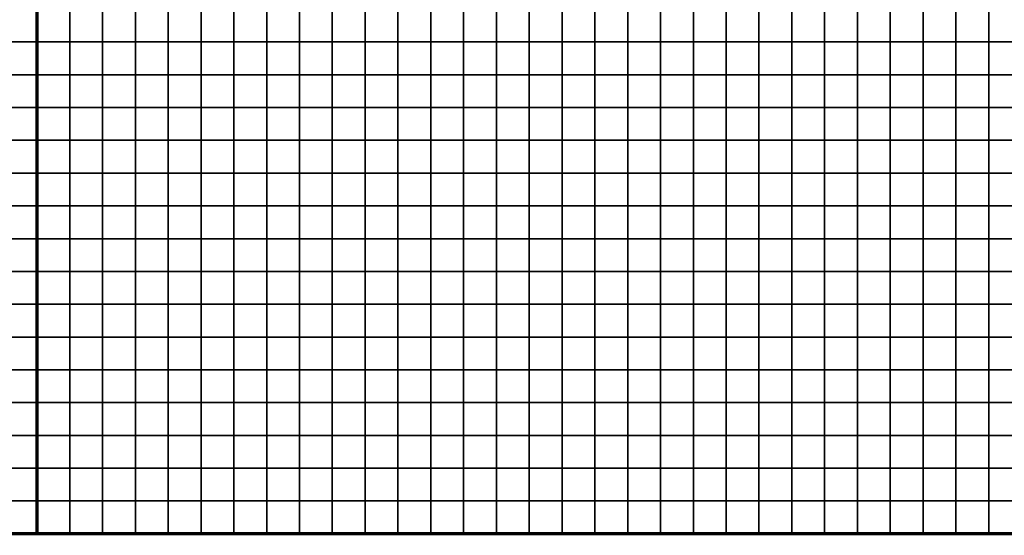
# Model space of a CAD drawing. Units: metres. Extents: x -741987 to -738655, y -224537 to -222616.
# Drawn here: x -739861 to -739561, y -224537 to -224380 of the extents above; entities that cross this region are included whole.
import ezdxf

# ---------------------------------------------------------------- set-up
doc = ezdxf.new("R2010")
doc.units = ezdxf.units.M
doc.header["$MEASUREMENT"] = 0
doc.layers.add('AREAS', color=3, linetype='Continuous')
doc.layers.add('TILES', color=5, linetype='Continuous')

# ---------------------------------------------------------------- blocks, each defined once
blk = doc.blocks.new('NWN_32x32_Area')
at = {"layer": 'AREAS', "const_width": 1}
blk.add_lwpolyline([(-734505.06, -224756.53), (-734205.06, -224756.53), (-734205.06, -225076.53), (-734505.06, -225076.53)], close=True, dxfattribs=at)
at = {"layer": 'TILES', "flags": 128}
for points in [[(-734505.06, -224926.53), (-734505.06, -224916.53), (-734495.06, -224916.53), (-734495.06, -224926.53)], [(-734495.06, -224926.53), (-734495.06, -224916.53), (-734485.06, -224916.53), (-734485.06, -224926.53)], [(-734485.06, -224926.53), (-734485.06, -224916.53), (-734475.06, -224916.53), (-734475.06, -224926.53)], [(-734475.06, -224926.53), (-734475.06, -224916.53), (-734465.06, -224916.53), (-734465.06, -224926.53)], [(-734465.06, -224926.53), (-734465.06, -224916.53), (-734455.06, -224916.53), (-734455.06, -224926.53)], [(-734455.06, -224926.53), (-734455.06, -224916.53), (-734445.06, -224916.53), (-734445.06, -224926.53)], [(-734445.06, -224926.53), (-734445.06, -224916.53), (-734435.06, -224916.53), (-734435.06, -224926.53)], [(-734435.06, -224926.53), (-734435.06, -224916.53), (-734425.06, -224916.53), (-734425.06, -224926.53)], [(-734425.06, -224926.53), (-734425.06, -224916.53), (-734415.06, -224916.53), (-734415.06, -224926.53)], [(-734415.06, -224926.53), (-734415.06, -224916.53), (-734405.06, -224916.53), (-734405.06, -224926.53)], [(-734405.06, -224926.53), (-734405.06, -224916.53), (-734395.06, -224916.53), (-734395.06, -224926.53)], [(-734395.06, -224926.53), (-734395.06, -224916.53), (-734385.06, -224916.53), (-734385.06, -224926.53)], [(-734385.06, -224926.53), (-734385.06, -224916.53), (-734375.06, -224916.53), (-734375.06, -224926.53)], [(-734375.06, -224926.53), (-734375.06, -224916.53), (-734365.06, -224916.53), (-734365.06, -224926.53)], [(-734365.06, -224926.53), (-734365.06, -224916.53), (-734355.06, -224916.53), (-734355.06, -224926.53)], [(-734355.06, -224926.53), (-734355.06, -224916.53), (-734345.06, -224916.53), (-734345.06, -224926.53)], [(-734345.06, -224926.53), (-734345.06, -224916.53), (-734335.06, -224916.53), (-734335.06, -224926.53)], [(-734335.06, -224926.53), (-734335.06, -224916.53), (-734325.06, -224916.53), (-734325.06, -224926.53)], [(-734325.06, -224926.53), (-734325.06, -224916.53), (-734315.06, -224916.53), (-734315.06, -224926.53)], [(-734315.06, -224926.53), (-734315.06, -224916.53), (-734305.06, -224916.53), (-734305.06, -224926.53)], [(-734305.06, -224926.53), (-734305.06, -224916.53), (-734295.06, -224916.53), (-734295.06, -224926.53)], [(-734295.06, -224926.53), (-734295.06, -224916.53), (-734285.06, -224916.53), (-734285.06, -224926.53)], [(-734285.06, -224926.53), (-734285.06, -224916.53), (-734275.06, -224916.53), (-734275.06, -224926.53)], [(-734275.06, -224926.53), (-734275.06, -224916.53), (-734265.06, -224916.53), (-734265.06, -224926.53)], [(-734265.06, -224926.53), (-734265.06, -224916.53), (-734255.06, -224916.53), (-734255.06, -224926.53)], [(-734255.06, -224926.53), (-734255.06, -224916.53), (-734245.06, -224916.53), (-734245.06, -224926.53)], [(-734245.06, -224926.53), (-734245.06, -224916.53), (-734235.06, -224916.53), (-734235.06, -224926.53)], [(-734235.06, -224926.53), (-734235.06, -224916.53), (-734225.06, -224916.53), (-734225.06, -224926.53)], [(-734225.06, -224926.53), (-734225.06, -224916.53), (-734215.06, -224916.53), (-734215.06, -224926.53)], [(-734215.06, -224926.53), (-734215.06, -224916.53), (-734205.06, -224916.53), (-734205.06, -224926.53)], [(-734505.06, -224936.53), (-734505.06, -224926.53), (-734495.06, -224926.53), (-734495.06, -224936.53)], [(-734495.06, -224936.53), (-734495.06, -224926.53), (-734485.06, -224926.53), (-734485.06, -224936.53)], [(-734485.06, -224936.53), (-734485.06, -224926.53), (-734475.06, -224926.53), (-734475.06, -224936.53)], [(-734475.06, -224936.53), (-734475.06, -224926.53), (-734465.06, -224926.53), (-734465.06, -224936.53)], [(-734465.06, -224936.53), (-734465.06, -224926.53), (-734455.06, -224926.53), (-734455.06, -224936.53)], [(-734455.06, -224936.53), (-734455.06, -224926.53), (-734445.06, -224926.53), (-734445.06, -224936.53)], [(-734445.06, -224936.53), (-734445.06, -224926.53), (-734435.06, -224926.53), (-734435.06, -224936.53)], [(-734435.06, -224936.53), (-734435.06, -224926.53), (-734425.06, -224926.53), (-734425.06, -224936.53)], [(-734425.06, -224936.53), (-734425.06, -224926.53), (-734415.06, -224926.53), (-734415.06, -224936.53)], [(-734415.06, -224936.53), (-734415.06, -224926.53), (-734405.06, -224926.53), (-734405.06, -224936.53)], [(-734405.06, -224936.53), (-734405.06, -224926.53), (-734395.06, -224926.53), (-734395.06, -224936.53)], [(-734395.06, -224936.53), (-734395.06, -224926.53), (-734385.06, -224926.53), (-734385.06, -224936.53)], [(-734385.06, -224936.53), (-734385.06, -224926.53), (-734375.06, -224926.53), (-734375.06, -224936.53)], [(-734375.06, -224936.53), (-734375.06, -224926.53), (-734365.06, -224926.53), (-734365.06, -224936.53)], [(-734365.06, -224936.53), (-734365.06, -224926.53), (-734355.06, -224926.53), (-734355.06, -224936.53)], [(-734355.06, -224936.53), (-734355.06, -224926.53), (-734345.06, -224926.53), (-734345.06, -224936.53)], [(-734345.06, -224936.53), (-734345.06, -224926.53), (-734335.06, -224926.53), (-734335.06, -224936.53)], [(-734335.06, -224936.53), (-734335.06, -224926.53), (-734325.06, -224926.53), (-734325.06, -224936.53)], [(-734325.06, -224936.53), (-734325.06, -224926.53), (-734315.06, -224926.53), (-734315.06, -224936.53)], [(-734315.06, -224936.53), (-734315.06, -224926.53), (-734305.06, -224926.53), (-734305.06, -224936.53)], [(-734305.06, -224936.53), (-734305.06, -224926.53), (-734295.06, -224926.53), (-734295.06, -224936.53)], [(-734295.06, -224936.53), (-734295.06, -224926.53), (-734285.06, -224926.53), (-734285.06, -224936.53)], [(-734285.06, -224936.53), (-734285.06, -224926.53), (-734275.06, -224926.53), (-734275.06, -224936.53)], [(-734275.06, -224936.53), (-734275.06, -224926.53), (-734265.06, -224926.53), (-734265.06, -224936.53)], [(-734265.06, -224936.53), (-734265.06, -224926.53), (-734255.06, -224926.53), (-734255.06, -224936.53)], [(-734255.06, -224936.53), (-734255.06, -224926.53), (-734245.06, -224926.53), (-734245.06, -224936.53)], [(-734245.06, -224936.53), (-734245.06, -224926.53), (-734235.06, -224926.53), (-734235.06, -224936.53)], [(-734235.06, -224936.53), (-734235.06, -224926.53), (-734225.06, -224926.53), (-734225.06, -224936.53)], [(-734225.06, -224936.53), (-734225.06, -224926.53), (-734215.06, -224926.53), (-734215.06, -224936.53)], [(-734215.06, -224936.53), (-734215.06, -224926.53), (-734205.06, -224926.53), (-734205.06, -224936.53)], [(-734505.06, -224946.53), (-734505.06, -224936.53), (-734495.06, -224936.53), (-734495.06, -224946.53)], [(-734495.06, -224946.53), (-734495.06, -224936.53), (-734485.06, -224936.53), (-734485.06, -224946.53)], [(-734485.06, -224946.53), (-734485.06, -224936.53), (-734475.06, -224936.53), (-734475.06, -224946.53)], [(-734475.06, -224946.53), (-734475.06, -224936.53), (-734465.06, -224936.53), (-734465.06, -224946.53)], [(-734465.06, -224946.53), (-734465.06, -224936.53), (-734455.06, -224936.53), (-734455.06, -224946.53)], [(-734455.06, -224946.53), (-734455.06, -224936.53), (-734445.06, -224936.53), (-734445.06, -224946.53)], [(-734445.06, -224946.53), (-734445.06, -224936.53), (-734435.06, -224936.53), (-734435.06, -224946.53)], [(-734435.06, -224946.53), (-734435.06, -224936.53), (-734425.06, -224936.53), (-734425.06, -224946.53)], [(-734425.06, -224946.53), (-734425.06, -224936.53), (-734415.06, -224936.53), (-734415.06, -224946.53)], [(-734415.06, -224946.53), (-734415.06, -224936.53), (-734405.06, -224936.53), (-734405.06, -224946.53)], [(-734405.06, -224946.53), (-734405.06, -224936.53), (-734395.06, -224936.53), (-734395.06, -224946.53)], [(-734395.06, -224946.53), (-734395.06, -224936.53), (-734385.06, -224936.53), (-734385.06, -224946.53)], [(-734385.06, -224946.53), (-734385.06, -224936.53), (-734375.06, -224936.53), (-734375.06, -224946.53)], [(-734375.06, -224946.53), (-734375.06, -224936.53), (-734365.06, -224936.53), (-734365.06, -224946.53)], [(-734365.06, -224946.53), (-734365.06, -224936.53), (-734355.06, -224936.53), (-734355.06, -224946.53)], [(-734355.06, -224946.53), (-734355.06, -224936.53), (-734345.06, -224936.53), (-734345.06, -224946.53)], [(-734345.06, -224946.53), (-734345.06, -224936.53), (-734335.06, -224936.53), (-734335.06, -224946.53)], [(-734335.06, -224946.53), (-734335.06, -224936.53), (-734325.06, -224936.53), (-734325.06, -224946.53)], [(-734325.06, -224946.53), (-734325.06, -224936.53), (-734315.06, -224936.53), (-734315.06, -224946.53)], [(-734315.06, -224946.53), (-734315.06, -224936.53), (-734305.06, -224936.53), (-734305.06, -224946.53)], [(-734305.06, -224946.53), (-734305.06, -224936.53), (-734295.06, -224936.53), (-734295.06, -224946.53)], [(-734295.06, -224946.53), (-734295.06, -224936.53), (-734285.06, -224936.53), (-734285.06, -224946.53)], [(-734285.06, -224946.53), (-734285.06, -224936.53), (-734275.06, -224936.53), (-734275.06, -224946.53)], [(-734275.06, -224946.53), (-734275.06, -224936.53), (-734265.06, -224936.53), (-734265.06, -224946.53)], [(-734265.06, -224946.53), (-734265.06, -224936.53), (-734255.06, -224936.53), (-734255.06, -224946.53)], [(-734255.06, -224946.53), (-734255.06, -224936.53), (-734245.06, -224936.53), (-734245.06, -224946.53)], [(-734245.06, -224946.53), (-734245.06, -224936.53), (-734235.06, -224936.53), (-734235.06, -224946.53)], [(-734235.06, -224946.53), (-734235.06, -224936.53), (-734225.06, -224936.53), (-734225.06, -224946.53)], [(-734225.06, -224946.53), (-734225.06, -224936.53), (-734215.06, -224936.53), (-734215.06, -224946.53)], [(-734215.06, -224946.53), (-734215.06, -224936.53), (-734205.06, -224936.53), (-734205.06, -224946.53)], [(-734505.06, -224956.53), (-734505.06, -224946.53), (-734495.06, -224946.53), (-734495.06, -224956.53)], [(-734495.06, -224956.53), (-734495.06, -224946.53), (-734485.06, -224946.53), (-734485.06, -224956.53)], [(-734485.06, -224956.53), (-734485.06, -224946.53), (-734475.06, -224946.53), (-734475.06, -224956.53)], [(-734475.06, -224956.53), (-734475.06, -224946.53), (-734465.06, -224946.53), (-734465.06, -224956.53)], [(-734465.06, -224956.53), (-734465.06, -224946.53), (-734455.06, -224946.53), (-734455.06, -224956.53)], [(-734455.06, -224956.53), (-734455.06, -224946.53), (-734445.06, -224946.53), (-734445.06, -224956.53)], [(-734445.06, -224956.53), (-734445.06, -224946.53), (-734435.06, -224946.53), (-734435.06, -224956.53)], [(-734435.06, -224956.53), (-734435.06, -224946.53), (-734425.06, -224946.53), (-734425.06, -224956.53)], [(-734425.06, -224956.53), (-734425.06, -224946.53), (-734415.06, -224946.53), (-734415.06, -224956.53)], [(-734415.06, -224956.53), (-734415.06, -224946.53), (-734405.06, -224946.53), (-734405.06, -224956.53)], [(-734405.06, -224956.53), (-734405.06, -224946.53), (-734395.06, -224946.53), (-734395.06, -224956.53)], [(-734395.06, -224956.53), (-734395.06, -224946.53), (-734385.06, -224946.53), (-734385.06, -224956.53)], [(-734385.06, -224956.53), (-734385.06, -224946.53), (-734375.06, -224946.53), (-734375.06, -224956.53)], [(-734375.06, -224956.53), (-734375.06, -224946.53), (-734365.06, -224946.53), (-734365.06, -224956.53)], [(-734365.06, -224956.53), (-734365.06, -224946.53), (-734355.06, -224946.53), (-734355.06, -224956.53)], [(-734355.06, -224956.53), (-734355.06, -224946.53), (-734345.06, -224946.53), (-734345.06, -224956.53)], [(-734345.06, -224956.53), (-734345.06, -224946.53), (-734335.06, -224946.53), (-734335.06, -224956.53)], [(-734335.06, -224956.53), (-734335.06, -224946.53), (-734325.06, -224946.53), (-734325.06, -224956.53)], [(-734325.06, -224956.53), (-734325.06, -224946.53), (-734315.06, -224946.53), (-734315.06, -224956.53)], [(-734315.06, -224956.53), (-734315.06, -224946.53), (-734305.06, -224946.53), (-734305.06, -224956.53)], [(-734305.06, -224956.53), (-734305.06, -224946.53), (-734295.06, -224946.53), (-734295.06, -224956.53)], [(-734295.06, -224956.53), (-734295.06, -224946.53), (-734285.06, -224946.53), (-734285.06, -224956.53)], [(-734285.06, -224956.53), (-734285.06, -224946.53), (-734275.06, -224946.53), (-734275.06, -224956.53)], [(-734275.06, -224956.53), (-734275.06, -224946.53), (-734265.06, -224946.53), (-734265.06, -224956.53)], [(-734265.06, -224956.53), (-734265.06, -224946.53), (-734255.06, -224946.53), (-734255.06, -224956.53)], [(-734255.06, -224956.53), (-734255.06, -224946.53), (-734245.06, -224946.53), (-734245.06, -224956.53)], [(-734245.06, -224956.53), (-734245.06, -224946.53), (-734235.06, -224946.53), (-734235.06, -224956.53)], [(-734235.06, -224956.53), (-734235.06, -224946.53), (-734225.06, -224946.53), (-734225.06, -224956.53)], [(-734225.06, -224956.53), (-734225.06, -224946.53), (-734215.06, -224946.53), (-734215.06, -224956.53)], [(-734215.06, -224956.53), (-734215.06, -224946.53), (-734205.06, -224946.53), (-734205.06, -224956.53)], [(-734505.06, -224966.53), (-734505.06, -224956.53), (-734495.06, -224956.53), (-734495.06, -224966.53)], [(-734495.06, -224966.53), (-734495.06, -224956.53), (-734485.06, -224956.53), (-734485.06, -224966.53)], [(-734485.06, -224966.53), (-734485.06, -224956.53), (-734475.06, -224956.53), (-734475.06, -224966.53)], [(-734475.06, -224966.53), (-734475.06, -224956.53), (-734465.06, -224956.53), (-734465.06, -224966.53)], [(-734465.06, -224966.53), (-734465.06, -224956.53), (-734455.06, -224956.53), (-734455.06, -224966.53)], [(-734455.06, -224966.53), (-734455.06, -224956.53), (-734445.06, -224956.53), (-734445.06, -224966.53)], [(-734445.06, -224966.53), (-734445.06, -224956.53), (-734435.06, -224956.53), (-734435.06, -224966.53)], [(-734435.06, -224966.53), (-734435.06, -224956.53), (-734425.06, -224956.53), (-734425.06, -224966.53)], [(-734425.06, -224966.53), (-734425.06, -224956.53), (-734415.06, -224956.53), (-734415.06, -224966.53)], [(-734415.06, -224966.53), (-734415.06, -224956.53), (-734405.06, -224956.53), (-734405.06, -224966.53)], [(-734405.06, -224966.53), (-734405.06, -224956.53), (-734395.06, -224956.53), (-734395.06, -224966.53)], [(-734395.06, -224966.53), (-734395.06, -224956.53), (-734385.06, -224956.53), (-734385.06, -224966.53)], [(-734385.06, -224966.53), (-734385.06, -224956.53), (-734375.06, -224956.53), (-734375.06, -224966.53)], [(-734375.06, -224966.53), (-734375.06, -224956.53), (-734365.06, -224956.53), (-734365.06, -224966.53)], [(-734365.06, -224966.53), (-734365.06, -224956.53), (-734355.06, -224956.53), (-734355.06, -224966.53)], [(-734355.06, -224966.53), (-734355.06, -224956.53), (-734345.06, -224956.53), (-734345.06, -224966.53)], [(-734345.06, -224966.53), (-734345.06, -224956.53), (-734335.06, -224956.53), (-734335.06, -224966.53)], [(-734335.06, -224966.53), (-734335.06, -224956.53), (-734325.06, -224956.53), (-734325.06, -224966.53)], [(-734325.06, -224966.53), (-734325.06, -224956.53), (-734315.06, -224956.53), (-734315.06, -224966.53)], [(-734315.06, -224966.53), (-734315.06, -224956.53), (-734305.06, -224956.53), (-734305.06, -224966.53)], [(-734305.06, -224966.53), (-734305.06, -224956.53), (-734295.06, -224956.53), (-734295.06, -224966.53)], [(-734295.06, -224966.53), (-734295.06, -224956.53), (-734285.06, -224956.53), (-734285.06, -224966.53)], [(-734285.06, -224966.53), (-734285.06, -224956.53), (-734275.06, -224956.53), (-734275.06, -224966.53)], [(-734275.06, -224966.53), (-734275.06, -224956.53), (-734265.06, -224956.53), (-734265.06, -224966.53)], [(-734265.06, -224966.53), (-734265.06, -224956.53), (-734255.06, -224956.53), (-734255.06, -224966.53)], [(-734255.06, -224966.53), (-734255.06, -224956.53), (-734245.06, -224956.53), (-734245.06, -224966.53)], [(-734245.06, -224966.53), (-734245.06, -224956.53), (-734235.06, -224956.53), (-734235.06, -224966.53)], [(-734235.06, -224966.53), (-734235.06, -224956.53), (-734225.06, -224956.53), (-734225.06, -224966.53)], [(-734225.06, -224966.53), (-734225.06, -224956.53), (-734215.06, -224956.53), (-734215.06, -224966.53)], [(-734215.06, -224966.53), (-734215.06, -224956.53), (-734205.06, -224956.53), (-734205.06, -224966.53)], [(-734505.06, -224976.53), (-734505.06, -224966.53), (-734495.06, -224966.53), (-734495.06, -224976.53)], [(-734495.06, -224976.53), (-734495.06, -224966.53), (-734485.06, -224966.53), (-734485.06, -224976.53)], [(-734485.06, -224976.53), (-734485.06, -224966.53), (-734475.06, -224966.53), (-734475.06, -224976.53)], [(-734475.06, -224976.53), (-734475.06, -224966.53), (-734465.06, -224966.53), (-734465.06, -224976.53)], [(-734465.06, -224976.53), (-734465.06, -224966.53), (-734455.06, -224966.53), (-734455.06, -224976.53)], [(-734455.06, -224976.53), (-734455.06, -224966.53), (-734445.06, -224966.53), (-734445.06, -224976.53)], [(-734445.06, -224976.53), (-734445.06, -224966.53), (-734435.06, -224966.53), (-734435.06, -224976.53)], [(-734435.06, -224976.53), (-734435.06, -224966.53), (-734425.06, -224966.53), (-734425.06, -224976.53)], [(-734425.06, -224976.53), (-734425.06, -224966.53), (-734415.06, -224966.53), (-734415.06, -224976.53)], [(-734415.06, -224976.53), (-734415.06, -224966.53), (-734405.06, -224966.53), (-734405.06, -224976.53)], [(-734405.06, -224976.53), (-734405.06, -224966.53), (-734395.06, -224966.53), (-734395.06, -224976.53)], [(-734395.06, -224976.53), (-734395.06, -224966.53), (-734385.06, -224966.53), (-734385.06, -224976.53)], [(-734385.06, -224976.53), (-734385.06, -224966.53), (-734375.06, -224966.53), (-734375.06, -224976.53)], [(-734375.06, -224976.53), (-734375.06, -224966.53), (-734365.06, -224966.53), (-734365.06, -224976.53)], [(-734365.06, -224976.53), (-734365.06, -224966.53), (-734355.06, -224966.53), (-734355.06, -224976.53)], [(-734355.06, -224976.53), (-734355.06, -224966.53), (-734345.06, -224966.53), (-734345.06, -224976.53)], [(-734345.06, -224976.53), (-734345.06, -224966.53), (-734335.06, -224966.53), (-734335.06, -224976.53)], [(-734335.06, -224976.53), (-734335.06, -224966.53), (-734325.06, -224966.53), (-734325.06, -224976.53)], [(-734325.06, -224976.53), (-734325.06, -224966.53), (-734315.06, -224966.53), (-734315.06, -224976.53)], [(-734315.06, -224976.53), (-734315.06, -224966.53), (-734305.06, -224966.53), (-734305.06, -224976.53)], [(-734305.06, -224976.53), (-734305.06, -224966.53), (-734295.06, -224966.53), (-734295.06, -224976.53)], [(-734295.06, -224976.53), (-734295.06, -224966.53), (-734285.06, -224966.53), (-734285.06, -224976.53)], [(-734285.06, -224976.53), (-734285.06, -224966.53), (-734275.06, -224966.53), (-734275.06, -224976.53)], [(-734275.06, -224976.53), (-734275.06, -224966.53), (-734265.06, -224966.53), (-734265.06, -224976.53)], [(-734265.06, -224976.53), (-734265.06, -224966.53), (-734255.06, -224966.53), (-734255.06, -224976.53)], [(-734255.06, -224976.53), (-734255.06, -224966.53), (-734245.06, -224966.53), (-734245.06, -224976.53)], [(-734245.06, -224976.53), (-734245.06, -224966.53), (-734235.06, -224966.53), (-734235.06, -224976.53)], [(-734235.06, -224976.53), (-734235.06, -224966.53), (-734225.06, -224966.53), (-734225.06, -224976.53)], [(-734225.06, -224976.53), (-734225.06, -224966.53), (-734215.06, -224966.53), (-734215.06, -224976.53)], [(-734215.06, -224976.53), (-734215.06, -224966.53), (-734205.06, -224966.53), (-734205.06, -224976.53)], [(-734505.06, -224986.53), (-734505.06, -224976.53), (-734495.06, -224976.53), (-734495.06, -224986.53)], [(-734495.06, -224986.53), (-734495.06, -224976.53), (-734485.06, -224976.53), (-734485.06, -224986.53)], [(-734485.06, -224986.53), (-734485.06, -224976.53), (-734475.06, -224976.53), (-734475.06, -224986.53)], [(-734475.06, -224986.53), (-734475.06, -224976.53), (-734465.06, -224976.53), (-734465.06, -224986.53)], [(-734465.06, -224986.53), (-734465.06, -224976.53), (-734455.06, -224976.53), (-734455.06, -224986.53)], [(-734455.06, -224986.53), (-734455.06, -224976.53), (-734445.06, -224976.53), (-734445.06, -224986.53)], [(-734445.06, -224986.53), (-734445.06, -224976.53), (-734435.06, -224976.53), (-734435.06, -224986.53)], [(-734435.06, -224986.53), (-734435.06, -224976.53), (-734425.06, -224976.53), (-734425.06, -224986.53)], [(-734425.06, -224986.53), (-734425.06, -224976.53), (-734415.06, -224976.53), (-734415.06, -224986.53)], [(-734415.06, -224986.53), (-734415.06, -224976.53), (-734405.06, -224976.53), (-734405.06, -224986.53)], [(-734405.06, -224986.53), (-734405.06, -224976.53), (-734395.06, -224976.53), (-734395.06, -224986.53)], [(-734395.06, -224986.53), (-734395.06, -224976.53), (-734385.06, -224976.53), (-734385.06, -224986.53)], [(-734385.06, -224986.53), (-734385.06, -224976.53), (-734375.06, -224976.53), (-734375.06, -224986.53)], [(-734375.06, -224986.53), (-734375.06, -224976.53), (-734365.06, -224976.53), (-734365.06, -224986.53)], [(-734365.06, -224986.53), (-734365.06, -224976.53), (-734355.06, -224976.53), (-734355.06, -224986.53)], [(-734355.06, -224986.53), (-734355.06, -224976.53), (-734345.06, -224976.53), (-734345.06, -224986.53)], [(-734345.06, -224986.53), (-734345.06, -224976.53), (-734335.06, -224976.53), (-734335.06, -224986.53)], [(-734335.06, -224986.53), (-734335.06, -224976.53), (-734325.06, -224976.53), (-734325.06, -224986.53)], [(-734325.06, -224986.53), (-734325.06, -224976.53), (-734315.06, -224976.53), (-734315.06, -224986.53)], [(-734315.06, -224986.53), (-734315.06, -224976.53), (-734305.06, -224976.53), (-734305.06, -224986.53)], [(-734305.06, -224986.53), (-734305.06, -224976.53), (-734295.06, -224976.53), (-734295.06, -224986.53)], [(-734295.06, -224986.53), (-734295.06, -224976.53), (-734285.06, -224976.53), (-734285.06, -224986.53)], [(-734285.06, -224986.53), (-734285.06, -224976.53), (-734275.06, -224976.53), (-734275.06, -224986.53)], [(-734275.06, -224986.53), (-734275.06, -224976.53), (-734265.06, -224976.53), (-734265.06, -224986.53)], [(-734265.06, -224986.53), (-734265.06, -224976.53), (-734255.06, -224976.53), (-734255.06, -224986.53)], [(-734255.06, -224986.53), (-734255.06, -224976.53), (-734245.06, -224976.53), (-734245.06, -224986.53)], [(-734245.06, -224986.53), (-734245.06, -224976.53), (-734235.06, -224976.53), (-734235.06, -224986.53)], [(-734235.06, -224986.53), (-734235.06, -224976.53), (-734225.06, -224976.53), (-734225.06, -224986.53)], [(-734225.06, -224986.53), (-734225.06, -224976.53), (-734215.06, -224976.53), (-734215.06, -224986.53)], [(-734215.06, -224986.53), (-734215.06, -224976.53), (-734205.06, -224976.53), (-734205.06, -224986.53)], [(-734505.06, -224996.53), (-734505.06, -224986.53), (-734495.06, -224986.53), (-734495.06, -224996.53)], [(-734495.06, -224996.53), (-734495.06, -224986.53), (-734485.06, -224986.53), (-734485.06, -224996.53)], [(-734485.06, -224996.53), (-734485.06, -224986.53), (-734475.06, -224986.53), (-734475.06, -224996.53)], [(-734475.06, -224996.53), (-734475.06, -224986.53), (-734465.06, -224986.53), (-734465.06, -224996.53)], [(-734465.06, -224996.53), (-734465.06, -224986.53), (-734455.06, -224986.53), (-734455.06, -224996.53)], [(-734455.06, -224996.53), (-734455.06, -224986.53), (-734445.06, -224986.53), (-734445.06, -224996.53)], [(-734445.06, -224996.53), (-734445.06, -224986.53), (-734435.06, -224986.53), (-734435.06, -224996.53)], [(-734435.06, -224996.53), (-734435.06, -224986.53), (-734425.06, -224986.53), (-734425.06, -224996.53)], [(-734425.06, -224996.53), (-734425.06, -224986.53), (-734415.06, -224986.53), (-734415.06, -224996.53)], [(-734415.06, -224996.53), (-734415.06, -224986.53), (-734405.06, -224986.53), (-734405.06, -224996.53)], [(-734405.06, -224996.53), (-734405.06, -224986.53), (-734395.06, -224986.53), (-734395.06, -224996.53)], [(-734395.06, -224996.53), (-734395.06, -224986.53), (-734385.06, -224986.53), (-734385.06, -224996.53)], [(-734385.06, -224996.53), (-734385.06, -224986.53), (-734375.06, -224986.53), (-734375.06, -224996.53)], [(-734375.06, -224996.53), (-734375.06, -224986.53), (-734365.06, -224986.53), (-734365.06, -224996.53)], [(-734365.06, -224996.53), (-734365.06, -224986.53), (-734355.06, -224986.53), (-734355.06, -224996.53)], [(-734355.06, -224996.53), (-734355.06, -224986.53), (-734345.06, -224986.53), (-734345.06, -224996.53)], [(-734345.06, -224996.53), (-734345.06, -224986.53), (-734335.06, -224986.53), (-734335.06, -224996.53)], [(-734335.06, -224996.53), (-734335.06, -224986.53), (-734325.06, -224986.53), (-734325.06, -224996.53)], [(-734325.06, -224996.53), (-734325.06, -224986.53), (-734315.06, -224986.53), (-734315.06, -224996.53)], [(-734315.06, -224996.53), (-734315.06, -224986.53), (-734305.06, -224986.53), (-734305.06, -224996.53)], [(-734305.06, -224996.53), (-734305.06, -224986.53), (-734295.06, -224986.53), (-734295.06, -224996.53)], [(-734295.06, -224996.53), (-734295.06, -224986.53), (-734285.06, -224986.53), (-734285.06, -224996.53)], [(-734285.06, -224996.53), (-734285.06, -224986.53), (-734275.06, -224986.53), (-734275.06, -224996.53)], [(-734275.06, -224996.53), (-734275.06, -224986.53), (-734265.06, -224986.53), (-734265.06, -224996.53)], [(-734265.06, -224996.53), (-734265.06, -224986.53), (-734255.06, -224986.53), (-734255.06, -224996.53)], [(-734255.06, -224996.53), (-734255.06, -224986.53), (-734245.06, -224986.53), (-734245.06, -224996.53)], [(-734245.06, -224996.53), (-734245.06, -224986.53), (-734235.06, -224986.53), (-734235.06, -224996.53)], [(-734235.06, -224996.53), (-734235.06, -224986.53), (-734225.06, -224986.53), (-734225.06, -224996.53)], [(-734225.06, -224996.53), (-734225.06, -224986.53), (-734215.06, -224986.53), (-734215.06, -224996.53)], [(-734215.06, -224996.53), (-734215.06, -224986.53), (-734205.06, -224986.53), (-734205.06, -224996.53)], [(-734505.06, -225006.53), (-734505.06, -224996.53), (-734495.06, -224996.53), (-734495.06, -225006.53)], [(-734495.06, -225006.53), (-734495.06, -224996.53), (-734485.06, -224996.53), (-734485.06, -225006.53)], [(-734485.06, -225006.53), (-734485.06, -224996.53), (-734475.06, -224996.53), (-734475.06, -225006.53)], [(-734475.06, -225006.53), (-734475.06, -224996.53), (-734465.06, -224996.53), (-734465.06, -225006.53)], [(-734465.06, -225006.53), (-734465.06, -224996.53), (-734455.06, -224996.53), (-734455.06, -225006.53)], [(-734455.06, -225006.53), (-734455.06, -224996.53), (-734445.06, -224996.53), (-734445.06, -225006.53)], [(-734445.06, -225006.53), (-734445.06, -224996.53), (-734435.06, -224996.53), (-734435.06, -225006.53)], [(-734435.06, -225006.53), (-734435.06, -224996.53), (-734425.06, -224996.53), (-734425.06, -225006.53)], [(-734425.06, -225006.53), (-734425.06, -224996.53), (-734415.06, -224996.53), (-734415.06, -225006.53)], [(-734415.06, -225006.53), (-734415.06, -224996.53), (-734405.06, -224996.53), (-734405.06, -225006.53)], [(-734405.06, -225006.53), (-734405.06, -224996.53), (-734395.06, -224996.53), (-734395.06, -225006.53)], [(-734395.06, -225006.53), (-734395.06, -224996.53), (-734385.06, -224996.53), (-734385.06, -225006.53)], [(-734385.06, -225006.53), (-734385.06, -224996.53), (-734375.06, -224996.53), (-734375.06, -225006.53)], [(-734375.06, -225006.53), (-734375.06, -224996.53), (-734365.06, -224996.53), (-734365.06, -225006.53)], [(-734365.06, -225006.53), (-734365.06, -224996.53), (-734355.06, -224996.53), (-734355.06, -225006.53)], [(-734355.06, -225006.53), (-734355.06, -224996.53), (-734345.06, -224996.53), (-734345.06, -225006.53)], [(-734345.06, -225006.53), (-734345.06, -224996.53), (-734335.06, -224996.53), (-734335.06, -225006.53)], [(-734335.06, -225006.53), (-734335.06, -224996.53), (-734325.06, -224996.53), (-734325.06, -225006.53)], [(-734325.06, -225006.53), (-734325.06, -224996.53), (-734315.06, -224996.53), (-734315.06, -225006.53)], [(-734315.06, -225006.53), (-734315.06, -224996.53), (-734305.06, -224996.53), (-734305.06, -225006.53)], [(-734305.06, -225006.53), (-734305.06, -224996.53), (-734295.06, -224996.53), (-734295.06, -225006.53)], [(-734295.06, -225006.53), (-734295.06, -224996.53), (-734285.06, -224996.53), (-734285.06, -225006.53)], [(-734285.06, -225006.53), (-734285.06, -224996.53), (-734275.06, -224996.53), (-734275.06, -225006.53)], [(-734275.06, -225006.53), (-734275.06, -224996.53), (-734265.06, -224996.53), (-734265.06, -225006.53)], [(-734265.06, -225006.53), (-734265.06, -224996.53), (-734255.06, -224996.53), (-734255.06, -225006.53)], [(-734255.06, -225006.53), (-734255.06, -224996.53), (-734245.06, -224996.53), (-734245.06, -225006.53)], [(-734245.06, -225006.53), (-734245.06, -224996.53), (-734235.06, -224996.53), (-734235.06, -225006.53)], [(-734235.06, -225006.53), (-734235.06, -224996.53), (-734225.06, -224996.53), (-734225.06, -225006.53)], [(-734225.06, -225006.53), (-734225.06, -224996.53), (-734215.06, -224996.53), (-734215.06, -225006.53)], [(-734215.06, -225006.53), (-734215.06, -224996.53), (-734205.06, -224996.53), (-734205.06, -225006.53)], [(-734505.06, -225016.53), (-734505.06, -225006.53), (-734495.06, -225006.53), (-734495.06, -225016.53)], [(-734495.06, -225016.53), (-734495.06, -225006.53), (-734485.06, -225006.53), (-734485.06, -225016.53)], [(-734485.06, -225016.53), (-734485.06, -225006.53), (-734475.06, -225006.53), (-734475.06, -225016.53)], [(-734475.06, -225016.53), (-734475.06, -225006.53), (-734465.06, -225006.53), (-734465.06, -225016.53)], [(-734465.06, -225016.53), (-734465.06, -225006.53), (-734455.06, -225006.53), (-734455.06, -225016.53)], [(-734455.06, -225016.53), (-734455.06, -225006.53), (-734445.06, -225006.53), (-734445.06, -225016.53)], [(-734445.06, -225016.53), (-734445.06, -225006.53), (-734435.06, -225006.53), (-734435.06, -225016.53)], [(-734435.06, -225016.53), (-734435.06, -225006.53), (-734425.06, -225006.53), (-734425.06, -225016.53)], [(-734425.06, -225016.53), (-734425.06, -225006.53), (-734415.06, -225006.53), (-734415.06, -225016.53)], [(-734415.06, -225016.53), (-734415.06, -225006.53), (-734405.06, -225006.53), (-734405.06, -225016.53)], [(-734405.06, -225016.53), (-734405.06, -225006.53), (-734395.06, -225006.53), (-734395.06, -225016.53)], [(-734395.06, -225016.53), (-734395.06, -225006.53), (-734385.06, -225006.53), (-734385.06, -225016.53)], [(-734385.06, -225016.53), (-734385.06, -225006.53), (-734375.06, -225006.53), (-734375.06, -225016.53)], [(-734375.06, -225016.53), (-734375.06, -225006.53), (-734365.06, -225006.53), (-734365.06, -225016.53)], [(-734365.06, -225016.53), (-734365.06, -225006.53), (-734355.06, -225006.53), (-734355.06, -225016.53)], [(-734355.06, -225016.53), (-734355.06, -225006.53), (-734345.06, -225006.53), (-734345.06, -225016.53)], [(-734345.06, -225016.53), (-734345.06, -225006.53), (-734335.06, -225006.53), (-734335.06, -225016.53)], [(-734335.06, -225016.53), (-734335.06, -225006.53), (-734325.06, -225006.53), (-734325.06, -225016.53)], [(-734325.06, -225016.53), (-734325.06, -225006.53), (-734315.06, -225006.53), (-734315.06, -225016.53)], [(-734315.06, -225016.53), (-734315.06, -225006.53), (-734305.06, -225006.53), (-734305.06, -225016.53)], [(-734305.06, -225016.53), (-734305.06, -225006.53), (-734295.06, -225006.53), (-734295.06, -225016.53)], [(-734295.06, -225016.53), (-734295.06, -225006.53), (-734285.06, -225006.53), (-734285.06, -225016.53)], [(-734285.06, -225016.53), (-734285.06, -225006.53), (-734275.06, -225006.53), (-734275.06, -225016.53)], [(-734275.06, -225016.53), (-734275.06, -225006.53), (-734265.06, -225006.53), (-734265.06, -225016.53)], [(-734265.06, -225016.53), (-734265.06, -225006.53), (-734255.06, -225006.53), (-734255.06, -225016.53)], [(-734255.06, -225016.53), (-734255.06, -225006.53), (-734245.06, -225006.53), (-734245.06, -225016.53)], [(-734245.06, -225016.53), (-734245.06, -225006.53), (-734235.06, -225006.53), (-734235.06, -225016.53)], [(-734235.06, -225016.53), (-734235.06, -225006.53), (-734225.06, -225006.53), (-734225.06, -225016.53)], [(-734225.06, -225016.53), (-734225.06, -225006.53), (-734215.06, -225006.53), (-734215.06, -225016.53)], [(-734215.06, -225016.53), (-734215.06, -225006.53), (-734205.06, -225006.53), (-734205.06, -225016.53)], [(-734505.06, -225026.53), (-734505.06, -225016.53), (-734495.06, -225016.53), (-734495.06, -225026.53)], [(-734495.06, -225026.53), (-734495.06, -225016.53), (-734485.06, -225016.53), (-734485.06, -225026.53)], [(-734485.06, -225026.53), (-734485.06, -225016.53), (-734475.06, -225016.53), (-734475.06, -225026.53)], [(-734475.06, -225026.53), (-734475.06, -225016.53), (-734465.06, -225016.53), (-734465.06, -225026.53)], [(-734465.06, -225026.53), (-734465.06, -225016.53), (-734455.06, -225016.53), (-734455.06, -225026.53)], [(-734455.06, -225026.53), (-734455.06, -225016.53), (-734445.06, -225016.53), (-734445.06, -225026.53)], [(-734445.06, -225026.53), (-734445.06, -225016.53), (-734435.06, -225016.53), (-734435.06, -225026.53)], [(-734435.06, -225026.53), (-734435.06, -225016.53), (-734425.06, -225016.53), (-734425.06, -225026.53)], [(-734425.06, -225026.53), (-734425.06, -225016.53), (-734415.06, -225016.53), (-734415.06, -225026.53)], [(-734415.06, -225026.53), (-734415.06, -225016.53), (-734405.06, -225016.53), (-734405.06, -225026.53)], [(-734405.06, -225026.53), (-734405.06, -225016.53), (-734395.06, -225016.53), (-734395.06, -225026.53)], [(-734395.06, -225026.53), (-734395.06, -225016.53), (-734385.06, -225016.53), (-734385.06, -225026.53)], [(-734385.06, -225026.53), (-734385.06, -225016.53), (-734375.06, -225016.53), (-734375.06, -225026.53)], [(-734375.06, -225026.53), (-734375.06, -225016.53), (-734365.06, -225016.53), (-734365.06, -225026.53)], [(-734365.06, -225026.53), (-734365.06, -225016.53), (-734355.06, -225016.53), (-734355.06, -225026.53)], [(-734355.06, -225026.53), (-734355.06, -225016.53), (-734345.06, -225016.53), (-734345.06, -225026.53)], [(-734345.06, -225026.53), (-734345.06, -225016.53), (-734335.06, -225016.53), (-734335.06, -225026.53)], [(-734335.06, -225026.53), (-734335.06, -225016.53), (-734325.06, -225016.53), (-734325.06, -225026.53)], [(-734325.06, -225026.53), (-734325.06, -225016.53), (-734315.06, -225016.53), (-734315.06, -225026.53)], [(-734315.06, -225026.53), (-734315.06, -225016.53), (-734305.06, -225016.53), (-734305.06, -225026.53)], [(-734305.06, -225026.53), (-734305.06, -225016.53), (-734295.06, -225016.53), (-734295.06, -225026.53)], [(-734295.06, -225026.53), (-734295.06, -225016.53), (-734285.06, -225016.53), (-734285.06, -225026.53)], [(-734285.06, -225026.53), (-734285.06, -225016.53), (-734275.06, -225016.53), (-734275.06, -225026.53)], [(-734275.06, -225026.53), (-734275.06, -225016.53), (-734265.06, -225016.53), (-734265.06, -225026.53)], [(-734265.06, -225026.53), (-734265.06, -225016.53), (-734255.06, -225016.53), (-734255.06, -225026.53)], [(-734255.06, -225026.53), (-734255.06, -225016.53), (-734245.06, -225016.53), (-734245.06, -225026.53)], [(-734245.06, -225026.53), (-734245.06, -225016.53), (-734235.06, -225016.53), (-734235.06, -225026.53)], [(-734235.06, -225026.53), (-734235.06, -225016.53), (-734225.06, -225016.53), (-734225.06, -225026.53)], [(-734225.06, -225026.53), (-734225.06, -225016.53), (-734215.06, -225016.53), (-734215.06, -225026.53)], [(-734215.06, -225026.53), (-734215.06, -225016.53), (-734205.06, -225016.53), (-734205.06, -225026.53)], [(-734505.06, -225036.53), (-734505.06, -225026.53), (-734495.06, -225026.53), (-734495.06, -225036.53)], [(-734495.06, -225036.53), (-734495.06, -225026.53), (-734485.06, -225026.53), (-734485.06, -225036.53)], [(-734485.06, -225036.53), (-734485.06, -225026.53), (-734475.06, -225026.53), (-734475.06, -225036.53)], [(-734475.06, -225036.53), (-734475.06, -225026.53), (-734465.06, -225026.53), (-734465.06, -225036.53)], [(-734465.06, -225036.53), (-734465.06, -225026.53), (-734455.06, -225026.53), (-734455.06, -225036.53)], [(-734455.06, -225036.53), (-734455.06, -225026.53), (-734445.06, -225026.53), (-734445.06, -225036.53)], [(-734445.06, -225036.53), (-734445.06, -225026.53), (-734435.06, -225026.53), (-734435.06, -225036.53)], [(-734435.06, -225036.53), (-734435.06, -225026.53), (-734425.06, -225026.53), (-734425.06, -225036.53)], [(-734425.06, -225036.53), (-734425.06, -225026.53), (-734415.06, -225026.53), (-734415.06, -225036.53)], [(-734415.06, -225036.53), (-734415.06, -225026.53), (-734405.06, -225026.53), (-734405.06, -225036.53)], [(-734405.06, -225036.53), (-734405.06, -225026.53), (-734395.06, -225026.53), (-734395.06, -225036.53)], [(-734395.06, -225036.53), (-734395.06, -225026.53), (-734385.06, -225026.53), (-734385.06, -225036.53)], [(-734385.06, -225036.53), (-734385.06, -225026.53), (-734375.06, -225026.53), (-734375.06, -225036.53)], [(-734375.06, -225036.53), (-734375.06, -225026.53), (-734365.06, -225026.53), (-734365.06, -225036.53)], [(-734365.06, -225036.53), (-734365.06, -225026.53), (-734355.06, -225026.53), (-734355.06, -225036.53)], [(-734355.06, -225036.53), (-734355.06, -225026.53), (-734345.06, -225026.53), (-734345.06, -225036.53)], [(-734345.06, -225036.53), (-734345.06, -225026.53), (-734335.06, -225026.53), (-734335.06, -225036.53)], [(-734335.06, -225036.53), (-734335.06, -225026.53), (-734325.06, -225026.53), (-734325.06, -225036.53)], [(-734325.06, -225036.53), (-734325.06, -225026.53), (-734315.06, -225026.53), (-734315.06, -225036.53)], [(-734315.06, -225036.53), (-734315.06, -225026.53), (-734305.06, -225026.53), (-734305.06, -225036.53)], [(-734305.06, -225036.53), (-734305.06, -225026.53), (-734295.06, -225026.53), (-734295.06, -225036.53)], [(-734295.06, -225036.53), (-734295.06, -225026.53), (-734285.06, -225026.53), (-734285.06, -225036.53)], [(-734285.06, -225036.53), (-734285.06, -225026.53), (-734275.06, -225026.53), (-734275.06, -225036.53)], [(-734275.06, -225036.53), (-734275.06, -225026.53), (-734265.06, -225026.53), (-734265.06, -225036.53)], [(-734265.06, -225036.53), (-734265.06, -225026.53), (-734255.06, -225026.53), (-734255.06, -225036.53)], [(-734255.06, -225036.53), (-734255.06, -225026.53), (-734245.06, -225026.53), (-734245.06, -225036.53)], [(-734245.06, -225036.53), (-734245.06, -225026.53), (-734235.06, -225026.53), (-734235.06, -225036.53)], [(-734235.06, -225036.53), (-734235.06, -225026.53), (-734225.06, -225026.53), (-734225.06, -225036.53)], [(-734225.06, -225036.53), (-734225.06, -225026.53), (-734215.06, -225026.53), (-734215.06, -225036.53)], [(-734215.06, -225036.53), (-734215.06, -225026.53), (-734205.06, -225026.53), (-734205.06, -225036.53)], [(-734505.06, -225046.53), (-734505.06, -225036.53), (-734495.06, -225036.53), (-734495.06, -225046.53)], [(-734495.06, -225046.53), (-734495.06, -225036.53), (-734485.06, -225036.53), (-734485.06, -225046.53)], [(-734485.06, -225046.53), (-734485.06, -225036.53), (-734475.06, -225036.53), (-734475.06, -225046.53)], [(-734475.06, -225046.53), (-734475.06, -225036.53), (-734465.06, -225036.53), (-734465.06, -225046.53)], [(-734465.06, -225046.53), (-734465.06, -225036.53), (-734455.06, -225036.53), (-734455.06, -225046.53)], [(-734455.06, -225046.53), (-734455.06, -225036.53), (-734445.06, -225036.53), (-734445.06, -225046.53)], [(-734445.06, -225046.53), (-734445.06, -225036.53), (-734435.06, -225036.53), (-734435.06, -225046.53)], [(-734435.06, -225046.53), (-734435.06, -225036.53), (-734425.06, -225036.53), (-734425.06, -225046.53)], [(-734425.06, -225046.53), (-734425.06, -225036.53), (-734415.06, -225036.53), (-734415.06, -225046.53)], [(-734415.06, -225046.53), (-734415.06, -225036.53), (-734405.06, -225036.53), (-734405.06, -225046.53)], [(-734405.06, -225046.53), (-734405.06, -225036.53), (-734395.06, -225036.53), (-734395.06, -225046.53)], [(-734395.06, -225046.53), (-734395.06, -225036.53), (-734385.06, -225036.53), (-734385.06, -225046.53)], [(-734385.06, -225046.53), (-734385.06, -225036.53), (-734375.06, -225036.53), (-734375.06, -225046.53)], [(-734375.06, -225046.53), (-734375.06, -225036.53), (-734365.06, -225036.53), (-734365.06, -225046.53)], [(-734365.06, -225046.53), (-734365.06, -225036.53), (-734355.06, -225036.53), (-734355.06, -225046.53)], [(-734355.06, -225046.53), (-734355.06, -225036.53), (-734345.06, -225036.53), (-734345.06, -225046.53)], [(-734345.06, -225046.53), (-734345.06, -225036.53), (-734335.06, -225036.53), (-734335.06, -225046.53)], [(-734335.06, -225046.53), (-734335.06, -225036.53), (-734325.06, -225036.53), (-734325.06, -225046.53)], [(-734325.06, -225046.53), (-734325.06, -225036.53), (-734315.06, -225036.53), (-734315.06, -225046.53)], [(-734315.06, -225046.53), (-734315.06, -225036.53), (-734305.06, -225036.53), (-734305.06, -225046.53)], [(-734305.06, -225046.53), (-734305.06, -225036.53), (-734295.06, -225036.53), (-734295.06, -225046.53)], [(-734295.06, -225046.53), (-734295.06, -225036.53), (-734285.06, -225036.53), (-734285.06, -225046.53)], [(-734285.06, -225046.53), (-734285.06, -225036.53), (-734275.06, -225036.53), (-734275.06, -225046.53)], [(-734275.06, -225046.53), (-734275.06, -225036.53), (-734265.06, -225036.53), (-734265.06, -225046.53)], [(-734265.06, -225046.53), (-734265.06, -225036.53), (-734255.06, -225036.53), (-734255.06, -225046.53)], [(-734255.06, -225046.53), (-734255.06, -225036.53), (-734245.06, -225036.53), (-734245.06, -225046.53)], [(-734245.06, -225046.53), (-734245.06, -225036.53), (-734235.06, -225036.53), (-734235.06, -225046.53)], [(-734235.06, -225046.53), (-734235.06, -225036.53), (-734225.06, -225036.53), (-734225.06, -225046.53)], [(-734225.06, -225046.53), (-734225.06, -225036.53), (-734215.06, -225036.53), (-734215.06, -225046.53)], [(-734215.06, -225046.53), (-734215.06, -225036.53), (-734205.06, -225036.53), (-734205.06, -225046.53)], [(-734505.06, -225056.53), (-734505.06, -225046.53), (-734495.06, -225046.53), (-734495.06, -225056.53)], [(-734495.06, -225056.53), (-734495.06, -225046.53), (-734485.06, -225046.53), (-734485.06, -225056.53)], [(-734485.06, -225056.53), (-734485.06, -225046.53), (-734475.06, -225046.53), (-734475.06, -225056.53)], [(-734475.06, -225056.53), (-734475.06, -225046.53), (-734465.06, -225046.53), (-734465.06, -225056.53)], [(-734465.06, -225056.53), (-734465.06, -225046.53), (-734455.06, -225046.53), (-734455.06, -225056.53)], [(-734455.06, -225056.53), (-734455.06, -225046.53), (-734445.06, -225046.53), (-734445.06, -225056.53)], [(-734445.06, -225056.53), (-734445.06, -225046.53), (-734435.06, -225046.53), (-734435.06, -225056.53)], [(-734435.06, -225056.53), (-734435.06, -225046.53), (-734425.06, -225046.53), (-734425.06, -225056.53)], [(-734425.06, -225056.53), (-734425.06, -225046.53), (-734415.06, -225046.53), (-734415.06, -225056.53)], [(-734415.06, -225056.53), (-734415.06, -225046.53), (-734405.06, -225046.53), (-734405.06, -225056.53)], [(-734405.06, -225056.53), (-734405.06, -225046.53), (-734395.06, -225046.53), (-734395.06, -225056.53)], [(-734395.06, -225056.53), (-734395.06, -225046.53), (-734385.06, -225046.53), (-734385.06, -225056.53)], [(-734385.06, -225056.53), (-734385.06, -225046.53), (-734375.06, -225046.53), (-734375.06, -225056.53)], [(-734375.06, -225056.53), (-734375.06, -225046.53), (-734365.06, -225046.53), (-734365.06, -225056.53)], [(-734365.06, -225056.53), (-734365.06, -225046.53), (-734355.06, -225046.53), (-734355.06, -225056.53)], [(-734355.06, -225056.53), (-734355.06, -225046.53), (-734345.06, -225046.53), (-734345.06, -225056.53)], [(-734345.06, -225056.53), (-734345.06, -225046.53), (-734335.06, -225046.53), (-734335.06, -225056.53)], [(-734335.06, -225056.53), (-734335.06, -225046.53), (-734325.06, -225046.53), (-734325.06, -225056.53)], [(-734325.06, -225056.53), (-734325.06, -225046.53), (-734315.06, -225046.53), (-734315.06, -225056.53)], [(-734315.06, -225056.53), (-734315.06, -225046.53), (-734305.06, -225046.53), (-734305.06, -225056.53)], [(-734305.06, -225056.53), (-734305.06, -225046.53), (-734295.06, -225046.53), (-734295.06, -225056.53)], [(-734295.06, -225056.53), (-734295.06, -225046.53), (-734285.06, -225046.53), (-734285.06, -225056.53)], [(-734285.06, -225056.53), (-734285.06, -225046.53), (-734275.06, -225046.53), (-734275.06, -225056.53)], [(-734275.06, -225056.53), (-734275.06, -225046.53), (-734265.06, -225046.53), (-734265.06, -225056.53)], [(-734265.06, -225056.53), (-734265.06, -225046.53), (-734255.06, -225046.53), (-734255.06, -225056.53)], [(-734255.06, -225056.53), (-734255.06, -225046.53), (-734245.06, -225046.53), (-734245.06, -225056.53)], [(-734245.06, -225056.53), (-734245.06, -225046.53), (-734235.06, -225046.53), (-734235.06, -225056.53)], [(-734235.06, -225056.53), (-734235.06, -225046.53), (-734225.06, -225046.53), (-734225.06, -225056.53)], [(-734225.06, -225056.53), (-734225.06, -225046.53), (-734215.06, -225046.53), (-734215.06, -225056.53)], [(-734215.06, -225056.53), (-734215.06, -225046.53), (-734205.06, -225046.53), (-734205.06, -225056.53)], [(-734505.06, -225066.53), (-734505.06, -225056.53), (-734495.06, -225056.53), (-734495.06, -225066.53)], [(-734495.06, -225066.53), (-734495.06, -225056.53), (-734485.06, -225056.53), (-734485.06, -225066.53)], [(-734485.06, -225066.53), (-734485.06, -225056.53), (-734475.06, -225056.53), (-734475.06, -225066.53)], [(-734475.06, -225066.53), (-734475.06, -225056.53), (-734465.06, -225056.53), (-734465.06, -225066.53)], [(-734465.06, -225066.53), (-734465.06, -225056.53), (-734455.06, -225056.53), (-734455.06, -225066.53)], [(-734455.06, -225066.53), (-734455.06, -225056.53), (-734445.06, -225056.53), (-734445.06, -225066.53)], [(-734445.06, -225066.53), (-734445.06, -225056.53), (-734435.06, -225056.53), (-734435.06, -225066.53)], [(-734435.06, -225066.53), (-734435.06, -225056.53), (-734425.06, -225056.53), (-734425.06, -225066.53)], [(-734425.06, -225066.53), (-734425.06, -225056.53), (-734415.06, -225056.53), (-734415.06, -225066.53)], [(-734415.06, -225066.53), (-734415.06, -225056.53), (-734405.06, -225056.53), (-734405.06, -225066.53)], [(-734405.06, -225066.53), (-734405.06, -225056.53), (-734395.06, -225056.53), (-734395.06, -225066.53)], [(-734395.06, -225066.53), (-734395.06, -225056.53), (-734385.06, -225056.53), (-734385.06, -225066.53)], [(-734385.06, -225066.53), (-734385.06, -225056.53), (-734375.06, -225056.53), (-734375.06, -225066.53)], [(-734375.06, -225066.53), (-734375.06, -225056.53), (-734365.06, -225056.53), (-734365.06, -225066.53)], [(-734365.06, -225066.53), (-734365.06, -225056.53), (-734355.06, -225056.53), (-734355.06, -225066.53)], [(-734355.06, -225066.53), (-734355.06, -225056.53), (-734345.06, -225056.53), (-734345.06, -225066.53)], [(-734345.06, -225066.53), (-734345.06, -225056.53), (-734335.06, -225056.53), (-734335.06, -225066.53)], [(-734335.06, -225066.53), (-734335.06, -225056.53), (-734325.06, -225056.53), (-734325.06, -225066.53)], [(-734325.06, -225066.53), (-734325.06, -225056.53), (-734315.06, -225056.53), (-734315.06, -225066.53)], [(-734315.06, -225066.53), (-734315.06, -225056.53), (-734305.06, -225056.53), (-734305.06, -225066.53)], [(-734305.06, -225066.53), (-734305.06, -225056.53), (-734295.06, -225056.53), (-734295.06, -225066.53)], [(-734295.06, -225066.53), (-734295.06, -225056.53), (-734285.06, -225056.53), (-734285.06, -225066.53)], [(-734285.06, -225066.53), (-734285.06, -225056.53), (-734275.06, -225056.53), (-734275.06, -225066.53)], [(-734275.06, -225066.53), (-734275.06, -225056.53), (-734265.06, -225056.53), (-734265.06, -225066.53)], [(-734265.06, -225066.53), (-734265.06, -225056.53), (-734255.06, -225056.53), (-734255.06, -225066.53)], [(-734255.06, -225066.53), (-734255.06, -225056.53), (-734245.06, -225056.53), (-734245.06, -225066.53)], [(-734245.06, -225066.53), (-734245.06, -225056.53), (-734235.06, -225056.53), (-734235.06, -225066.53)], [(-734235.06, -225066.53), (-734235.06, -225056.53), (-734225.06, -225056.53), (-734225.06, -225066.53)], [(-734225.06, -225066.53), (-734225.06, -225056.53), (-734215.06, -225056.53), (-734215.06, -225066.53)], [(-734215.06, -225066.53), (-734215.06, -225056.53), (-734205.06, -225056.53), (-734205.06, -225066.53)], [(-734505.06, -225076.53), (-734505.06, -225066.53), (-734495.06, -225066.53), (-734495.06, -225076.53)], [(-734495.06, -225076.53), (-734495.06, -225066.53), (-734485.06, -225066.53), (-734485.06, -225076.53)], [(-734485.06, -225076.53), (-734485.06, -225066.53), (-734475.06, -225066.53), (-734475.06, -225076.53)], [(-734475.06, -225076.53), (-734475.06, -225066.53), (-734465.06, -225066.53), (-734465.06, -225076.53)], [(-734465.06, -225076.53), (-734465.06, -225066.53), (-734455.06, -225066.53), (-734455.06, -225076.53)], [(-734455.06, -225076.53), (-734455.06, -225066.53), (-734445.06, -225066.53), (-734445.06, -225076.53)], [(-734445.06, -225076.53), (-734445.06, -225066.53), (-734435.06, -225066.53), (-734435.06, -225076.53)], [(-734435.06, -225076.53), (-734435.06, -225066.53), (-734425.06, -225066.53), (-734425.06, -225076.53)], [(-734425.06, -225076.53), (-734425.06, -225066.53), (-734415.06, -225066.53), (-734415.06, -225076.53)], [(-734415.06, -225076.53), (-734415.06, -225066.53), (-734405.06, -225066.53), (-734405.06, -225076.53)], [(-734405.06, -225076.53), (-734405.06, -225066.53), (-734395.06, -225066.53), (-734395.06, -225076.53)], [(-734395.06, -225076.53), (-734395.06, -225066.53), (-734385.06, -225066.53), (-734385.06, -225076.53)], [(-734385.06, -225076.53), (-734385.06, -225066.53), (-734375.06, -225066.53), (-734375.06, -225076.53)], [(-734375.06, -225076.53), (-734375.06, -225066.53), (-734365.06, -225066.53), (-734365.06, -225076.53)], [(-734365.06, -225076.53), (-734365.06, -225066.53), (-734355.06, -225066.53), (-734355.06, -225076.53)], [(-734355.06, -225076.53), (-734355.06, -225066.53), (-734345.06, -225066.53), (-734345.06, -225076.53)], [(-734345.06, -225076.53), (-734345.06, -225066.53), (-734335.06, -225066.53), (-734335.06, -225076.53)], [(-734335.06, -225076.53), (-734335.06, -225066.53), (-734325.06, -225066.53), (-734325.06, -225076.53)], [(-734325.06, -225076.53), (-734325.06, -225066.53), (-734315.06, -225066.53), (-734315.06, -225076.53)], [(-734315.06, -225076.53), (-734315.06, -225066.53), (-734305.06, -225066.53), (-734305.06, -225076.53)], [(-734305.06, -225076.53), (-734305.06, -225066.53), (-734295.06, -225066.53), (-734295.06, -225076.53)], [(-734295.06, -225076.53), (-734295.06, -225066.53), (-734285.06, -225066.53), (-734285.06, -225076.53)], [(-734285.06, -225076.53), (-734285.06, -225066.53), (-734275.06, -225066.53), (-734275.06, -225076.53)], [(-734275.06, -225076.53), (-734275.06, -225066.53), (-734265.06, -225066.53), (-734265.06, -225076.53)], [(-734265.06, -225076.53), (-734265.06, -225066.53), (-734255.06, -225066.53), (-734255.06, -225076.53)], [(-734255.06, -225076.53), (-734255.06, -225066.53), (-734245.06, -225066.53), (-734245.06, -225076.53)], [(-734245.06, -225076.53), (-734245.06, -225066.53), (-734235.06, -225066.53), (-734235.06, -225076.53)], [(-734235.06, -225076.53), (-734235.06, -225066.53), (-734225.06, -225066.53), (-734225.06, -225076.53)], [(-734225.06, -225076.53), (-734225.06, -225066.53), (-734215.06, -225066.53), (-734215.06, -225076.53)], [(-734215.06, -225076.53), (-734215.06, -225066.53), (-734205.06, -225066.53), (-734205.06, -225076.53)]]:
    blk.add_lwpolyline(points, close=True, dxfattribs=at)

msp = doc.modelspace()

# ---------------------------------------------------------------- block references
for p in [(-5650.25, 539.61), (-5350.25, 539.61)]:
    msp.add_blockref('NWN_32x32_Area', p)

doc.saveas('drawing.dxf')
